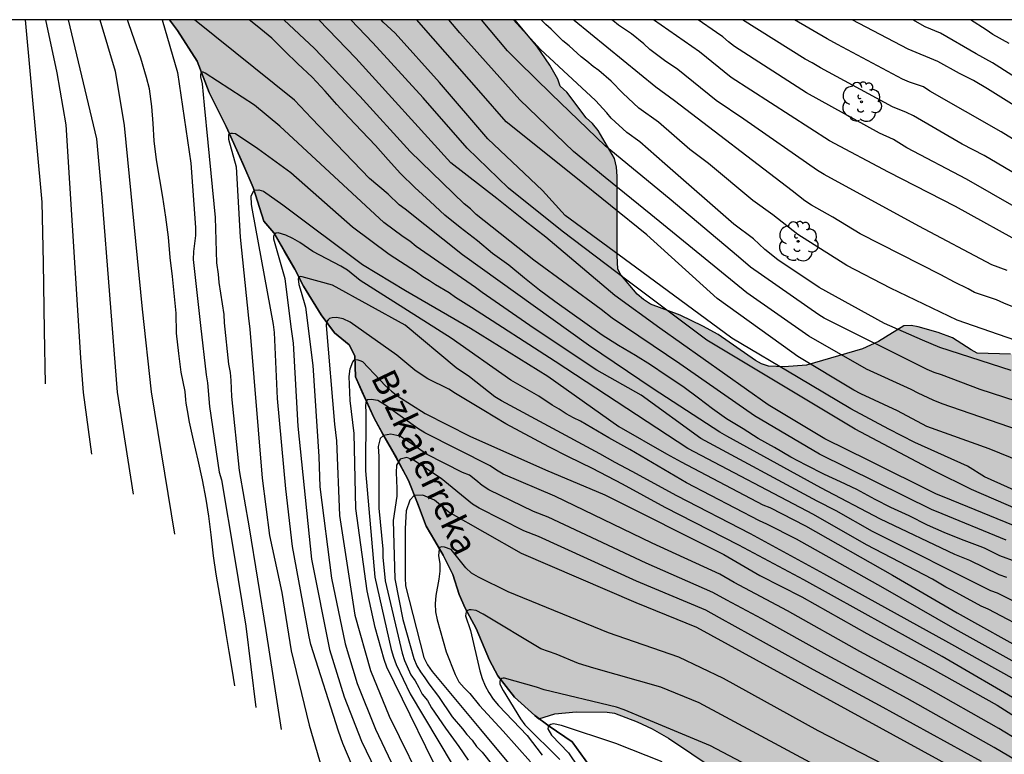
# Model space of a CAD drawing. Units: metres. Extents: x 576444 to 576794, y 4788291 to 4788541.
# Drawn here: x 576619 to 576678, y 4788497 to 4788541 of the extents above; entities that cross this region are included whole.
import ezdxf

# ---------------------------------------------------------------- set-up
doc = ezdxf.new("R2010")
doc.units = ezdxf.units.M
for name, color, linetype in [('010103', 9, 'LIMITE_MUNICIPAL'), ('010106', 9, 'Continuous'), ('020104', 34, 'Continuous'), ('050103', 4, 'Continuous'), ('050304', 5, 'Continuous'), ('100109', 63, 'Continuous'), ('100202', 3, 'Continuous'), ('990504', 63, 'Continuous')]:
    doc.layers.add(name, color=color, linetype=linetype)
doc.layers.add('020105', color=24, linetype='Continuous', lineweight=30)
doc.styles.add('ARIALI', font='ARIALI.TTF', dxfattribs={"height": 1})
doc.linetypes.add('LIMITE_MUNICIPAL', pattern='A,0.75,-0.32,0.75,-0.25,[205,DONOSTI.shx,S=0.375,R=0,X=0,Y=0],-1,0', length=3.07)

# ---------------------------------------------------------------- blocks, each defined once
blk = doc.blocks.new('ARBOL')
blk.add_circle((0, 0), 0.0587)
for centre, radius, start, end in [((0.097, 0.97), 0.21, 23.15651, 160.46651), ((-0.564, 0.381), 0.532, 92.28, 254.58), ((-0.28, 0.855), 0.3, 359.28777, 173.60777), ((0.438, 0.881), 0.24, 301.57804, 139.32804), ((0.656, 0.288), 0.443, 319.85562, 114.76562), ((-0.091, 0.321), 0.12, 119.14, 310.56), ((0.819, -0.249), 0.383, 235.52754, 62.02753), ((-0.556, -0.339), 0.555, 142.64, 266.54), ((-0.039, -0.384), 0.21, 189.64, 323.88), ((-0.301, -0.676), 0.45, 213.78, 295.32), ((0.299, -0.624), 0.532, 224.67, 0.24)]:
    blk.add_arc(centre, radius, start, end)

msp = doc.modelspace()

# ---------------------------------------------------------------- hatches: boundary and pattern name
at = {"layer": '990504'}
msp.add_hatch(color=256, dxfattribs=at).paths.add_polyline_path([(576705.317, 4788402.603), (576703.856, 4788405.14), (576703.28, 4788406.068), (576701.024, 4788408.844), (576699.536, 4788410.14), (576698.408, 4788411.044), (576697.868, 4788411.422), (576697.778, 4788411.937), (576697.352, 4788413.083), (576696.868, 4788413.897), (576696.129, 4788414.873), (576695.583, 4788415.949), (576695.155, 4788417.161), (576694.545, 4788419.273), (576693.911, 4788421.045), (576693.571, 4788423.111), (576693.231, 4788424.341), (576692.685, 4788425.251), (576692.443, 4788425.839), (576692.079, 4788426.177), (576691.639, 4788426.891), (576691.269, 4788428.067), (576690.865, 4788428.979), (576690.407, 4788429.449), (576689.811, 4788430.527), (576689.489, 4788431.84), (576689.349, 4788432.89), (576688.927, 4788434.096), (576688.761, 4788434.688), (576688.363, 4788435.194), (576687.713, 4788435.886), (576687.059, 4788437.75), (576686.831, 4788438.686), (576686.241, 4788440.576), (576685.819, 4788441.59), (576685.529, 4788443.566), (576685.191, 4788445.414), (576684.526, 4788446.836), (576683.472, 4788448.712), (576683.144, 4788449.908), (576682.71, 4788451.09), (576682.192, 4788452.146), (576681.19, 4788454.694), (576680.46, 4788455.84), (576680.264, 4788456.806), (576680.19, 4788457.65), (576678.644, 4788460.25), (576678.416, 4788461.476), (576677.174, 4788464.022), (576676.148, 4788466.752), (576675.76, 4788468.094), (576674.692, 4788471.23), (576673.595, 4788473.519), (576673.082, 4788475.539), (576672.763, 4788476.587), (576672.307, 4788477.867), (576671.803, 4788479.043), (576670.659, 4788481.338), (576669.659, 4788483.802), (576668.683, 4788485.65), (576667.067, 4788488.866), (576666.339, 4788490.178), (576665.595, 4788491.322), (576664.811, 4788492.322), (576663.931, 4788493.234), (576662.987, 4788494.122), (576662.123, 4788494.898), (576660.795, 4788495.93), (576658.027, 4788497.802), (576657.067, 4788498.354), (576656.163, 4788498.77), (576654.812, 4788499.282), (576654.38, 4788499.354), (576652.54, 4788499.362), (576651.268, 4788499.242), (576650.325, 4788498.959), (576650.076, 4788499.141), (576648.864, 4788500.233), (576647.87, 4788501.509), (576647.39, 4788502.437), (576646.58, 4788504.319), (576645.934, 4788505.521), (576645.578, 4788506.339), (576645.196, 4788507.527), (576644.634, 4788508.679), (576643.616, 4788510.397), (576642.562, 4788513.117), (576640.532, 4788516.823), (576639.414, 4788519.275), (576639.374, 4788520.535), (576639.04, 4788521.193), (576638.168, 4788521.907), (576637.371, 4788522.971), (576636.329, 4788524.681), (576635.799, 4788525.685), (576634.559, 4788527.851), (576633.957, 4788528.531), (576633.319, 4788530.533), (576631.715, 4788534.155), (576630.705, 4788536.177), (576629.993, 4788538.041), (576628.827, 4788539.863), (576628.357, 4788540.509), (576648.887, 4788540.508), (576650.199, 4788538.936), (576650.967, 4788537.808), (576651.439, 4788536.968), (576651.591, 4788536.56), (576651.975, 4788536.2), (576653.127, 4788534.672), (576653.511, 4788534.336), (576653.855, 4788533.92), (576654.815, 4788532.256), (576654.927, 4788531.744), (576654.975, 4788531.208), (576654.967, 4788526.497), (576655.023, 4788525.681), (576655.191, 4788525.337), (576656.167, 4788524.201), (576656.551, 4788523.873), (576656.967, 4788523.601), (576658.719, 4788522.953), (576660.071, 4788522.297), (576660.975, 4788521.793), (576663.199, 4788520.257), (576663.567, 4788520.057), (576663.983, 4788519.921), (576664.911, 4788519.873), (576666.239, 4788519.984), (576669.575, 4788520.944), (576670.527, 4788521.384), (576672.035, 4788522.304), (576672.454, 4788522.327), (576672.871, 4788522.255), (576674.073, 4788521.908), (576674.923, 4788521.607), (576676.029, 4788520.886), (576676.395, 4788520.697), (576678.379, 4788520.633), (576679.619, 4788520.361), (576680.907, 4788519.873), (576682.083, 4788519.289), (576682.419, 4788519.089), (576683.027, 4788518.593), (576683.267, 4788518.297), (576683.883, 4788517.081), (576683.979, 4788516.657), (576683.987, 4788516.209), (576683.971, 4788515.777), (576683.883, 4788515.337), (576682.827, 4788512.385), (576682.803, 4788512.057), (576683.027, 4788511.721), (576684.307, 4788510.857), (576685.459, 4788510.137), (576687.067, 4788509.289), (576688.187, 4788508.593), (576689.235, 4788507.745), (576689.451, 4788507.417), (576689.643, 4788506.889), (576689.643, 4788506.345), (576689.587, 4788505.977), (576689.483, 4788505.625), (576689.323, 4788505.297), (576689.115, 4788504.985), (576688.227, 4788504.041), (576686.683, 4788502.762), (576686.035, 4788502.058), (576685.795, 4788501.69), (576685.619, 4788501.33), (576685.523, 4788500.97), (576685.507, 4788500.61), (576685.643, 4788499.41), (576685.915, 4788498.978), (576687.195, 4788497.306), (576687.723, 4788496.554), (576688.498, 4788495.042), (576688.818, 4788494.154), (576689.194, 4788493.282), (576689.65, 4788492.498), (576690.29, 4788491.714), (576690.722, 4788491.378), (576691.194, 4788491.122), (576691.69, 4788490.978), (576692.178, 4788490.97), (576693.106, 4788491.114), (576693.482, 4788491.378), (576693.698, 4788491.762), (576693.794, 4788492.234), (576693.834, 4788492.802), (576693.81, 4788494.21), (576693.674, 4788496.042), (576693.682, 4788496.906), (576693.786, 4788497.186), (576694.034, 4788497.346), (576694.826, 4788497.673), (576696.29, 4788498.489), (576699.01, 4788498.505), (576700.546, 4788498.473), (576701.434, 4788498.329), (576701.826, 4788498.129), (576702.466, 4788497.585), (576702.666, 4788497.265), (576702.826, 4788496.889), (576702.938, 4788496.481), (576702.994, 4788496.073), (576702.986, 4788495.633), (576702.906, 4788495.161), (576702.754, 4788494.657), (576702.186, 4788493.201), (576701.73, 4788492.401), (576701.21, 4788491.73), (576700.338, 4788490.786), (576699.258, 4788489.866), (576698.514, 4788489.162), (576697.85, 4788488.466), (576697.074, 4788487.442), (576696.906, 4788487.074), (576696.786, 4788486.674), (576696.73, 4788486.234), (576696.722, 4788485.754), (576696.754, 4788484.434), (576696.834, 4788484.026), (576697.178, 4788482.77), (576697.498, 4788481.954), (576697.706, 4788481.57), (576698.21, 4788480.882), (576699.098, 4788479.954), (576701.802, 4788477.442), (576702.29, 4788477.106), (576703.034, 4788476.77), (576703.602, 4788476.682), (576704.602, 4788476.738), (576705.162, 4788476.93), (576705.922, 4788477.466), (576706.146, 4788477.714), (576706.33, 4788477.994), (576706.882, 4788479.282), (576706.986, 4788479.818), (576706.97, 4788481.442), (576706.346, 4788484.49), (576706.338, 4788485.458), (576706.434, 4788486.346), (576706.65, 4788487.314), (576707.01, 4788488.321), (576707.498, 4788489.217), (576708.666, 4788490.857), (576709.81, 4788492.185), (576710.034, 4788492.561), (576710.522, 4788493.793), (576711.41, 4788496.425), (576711.61, 4788496.785), (576711.858, 4788497.105), (576712.154, 4788497.393), (576712.49, 4788497.657), (576712.858, 4788497.881), (576713.242, 4788498.065), (576713.674, 4788498.185), (576714.162, 4788498.217), (576715.346, 4788498.177), (576716.69, 4788498.025), (576717.298, 4788497.913), (576718.394, 4788497.649), (576720.594, 4788497.041), (576721.666, 4788496.721), (576723.753, 4788495.961), (576726.297, 4788495.121), (576726.753, 4788494.905), (576728.681, 4788493.841), (576729.569, 4788493.081), (576730.081, 4788492.361), (576730.297, 4788491.889), (576730.409, 4788491.393), (576730.417, 4788489.849), (576730.385, 4788489.433), (576730.289, 4788489.025), (576730.113, 4788488.633), (576729.585, 4788487.889), (576728.921, 4788487.233), (576727.921, 4788486.513), (576727.609, 4788486.233), (576727.025, 4788485.553), (576726.545, 4788484.833), (576726.377, 4788484.433), (576726.185, 4788483.609), (576726.137, 4788482.329), (576726.145, 4788479.673), (576726.289, 4788478.729), (576726.449, 4788478.233), (576726.817, 4788477.353), (576727.033, 4788477.001), (576727.313, 4788476.673), (576727.665, 4788476.393), (576728.089, 4788476.153), (576728.593, 4788475.993), (576729.153, 4788475.937), (576729.705, 4788475.945), (576731.137, 4788476.169), (576732.441, 4788476.521), (576733.281, 4788476.489), (576733.673, 4788476.417), (576734.041, 4788476.265), (576734.377, 4788476.049), (576734.681, 4788475.761), (576734.953, 4788475.433), (576735.729, 4788474.097), (576736.329, 4788473.241), (576736.585, 4788472.937), (576737.489, 4788472.081), (576737.865, 4788471.841), (576738.289, 4788471.633), (576739.209, 4788471.265), (576741.736, 4788470.473), (576742.752, 4788470.089), (576743.688, 4788469.665), (576744.592, 4788469.113), (576745.728, 4788468.185), (576746.56, 4788467.201), (576747.344, 4788466.169), (576748.2, 4788465.201), (576749.256, 4788464.233), (576750.072, 4788463.545), (576750.84, 4788462.801), (576751.176, 4788462.417), (576751.76, 4788461.585), (576751.984, 4788461.121), (576752.352, 4788460.177), (576752.712, 4788458.921), (576753.216, 4788457.777), (576753.488, 4788456.977), (576753.8, 4788455.681), (576754, 4788454.553), (576754.024, 4788453.113), (576754.064, 4788452.737), (576754.168, 4788452.338), (576754.832, 4788450.394), (576755.488, 4788448.106), (576755.704, 4788447.634), (576756.248, 4788446.65), (576756.807, 4788445.738), (576757.375, 4788444.89), (576758.023, 4788444.098), (576758.783, 4788443.362), (576759.551, 4788442.73), (576760.287, 4788442.314), (576760.823, 4788442.106), (576761.399, 4788442.026), (576762.311, 4788442.074), (576763.327, 4788442.354), (576764.399, 4788442.786), (576764.855, 4788443.058), (576765.727, 4788443.73), (576767.447, 4788445.257), (576768.063, 4788445.945), (576768.759, 4788446.985), (576769.231, 4788447.809), (576770.271, 4788450.377), (576772.367, 4788455.225), (576772.647, 4788456.009), (576772.799, 4788456.785), (576772.775, 4788458.033), (576772.711, 4788458.465), (576772.591, 4788458.873), (576772.423, 4788459.257), (576771.351, 4788460.953), (576770.991, 4788461.689), (576770.735, 4788462.441), (576770.583, 4788463.193), (576770.535, 4788463.921), (576770.535, 4788465.289), (576770.504, 4788465.913), (576770.432, 4788466.193), (576770.112, 4788466.729), (576768.984, 4788468.057), (576768.784, 4788468.473), (576768.64, 4788468.897), (576768.568, 4788469.345), (576768.568, 4788469.809), (576768.616, 4788470.281), (576768.872, 4788471.209), (576770.2, 4788474.209), (576772.4, 4788478.28), (576773.096, 4788479.496), (576773.536, 4788480.208), (576774.096, 4788480.904), (576774.784, 4788481.632), (576775.664, 4788482.288), (576776.12, 4788482.552), (576777.032, 4788482.976), (576777.952, 4788483.32), (576778.48, 4788483.488), (576779.016, 4788483.6), (576779.568, 4788483.656), (576780.208, 4788483.664), (576782.456, 4788483.64), (576783.36, 4788483.56), (576784.527, 4788483.256), (576785.263, 4788482.848), (576786.255, 4788482.064), (576786.551, 4788481.752), (576790.637, 4788478.662), (576792.805, 4788475.374), (576793.405, 4788474.534), (576794.189, 4788473.766), (576794.186, 4788339.792), (576792.562, 4788340.932), (576789.014, 4788343.208), (576785.783, 4788346.16), (576781.095, 4788350.348), (576780.279, 4788351.936), (576776.227, 4788356.692), (576763.88, 4788368.247), (576761.76, 4788369.081), (576760.118, 4788370.047), (576755.286, 4788372.599), (576750.316, 4788374.959), (576749.262, 4788375.633), (576742.934, 4788379.091), (576739.821, 4788380.859), (576737.319, 4788382.515), (576734.295, 4788384.149), (576730.911, 4788386.707), (576728.009, 4788387.921), (576725.883, 4788389.763), (576723.569, 4788391.023), (576721.227, 4788392.961), (576718.455, 4788395.021), (576716.4, 4788396.685), (576715.52, 4788397.235), (576714.556, 4788397.771), (576713.44, 4788398.479), (576712.32, 4788399.269), (576710.728, 4788400.063), (576708.932, 4788400.887), (576707.034, 4788401.889)])

# ---------------------------------------------------------------- linework, layer by layer
at = {"layer": '010103', "flags": 128}
msp.add_lwpolyline([(576794.186, 4788339.792), (576792.562, 4788340.932), (576789.014, 4788343.208), (576785.783, 4788346.16), (576781.095, 4788350.348), (576780.279, 4788351.936), (576776.227, 4788356.692), (576763.88, 4788368.247), (576761.76, 4788369.081), (576760.118, 4788370.047), (576757.056, 4788371.677), (576755.286, 4788372.599), (576753.696, 4788373.357), (576750.316, 4788374.959), (576749.262, 4788375.633), (576746.17, 4788377.345), (576742.934, 4788379.091), (576739.821, 4788380.859), (576737.319, 4788382.515), (576734.295, 4788384.149), (576730.911, 4788386.707), (576728.009, 4788387.921), (576725.883, 4788389.763), (576723.569, 4788391.023), (576721.227, 4788392.961), (576718.455, 4788395.021), (576716.4, 4788396.685), (576715.52, 4788397.235), (576714.556, 4788397.771), (576713.44, 4788398.479), (576712.32, 4788399.269), (576710.728, 4788400.063), (576708.932, 4788400.887), (576707.034, 4788401.889), (576704.562, 4788402.917), (576702.278, 4788404.249), (576701.18, 4788405.411), (576700.2, 4788406.583), (576699.23, 4788407.709), (576698.64, 4788408.867), (576698.36, 4788409.691), (576698.014, 4788410.581), (576697.778, 4788411.937), (576697.352, 4788413.083), (576696.868, 4788413.897), (576696.129, 4788414.873), (576695.583, 4788415.949), (576695.155, 4788417.161), (576694.545, 4788419.273), (576693.911, 4788421.045), (576693.571, 4788423.111), (576693.489, 4788423.451), (576693.231, 4788424.341), (576692.685, 4788425.251), (576692.443, 4788425.839), (576692.079, 4788426.177), (576691.639, 4788426.891), (576691.269, 4788428.067), (576690.865, 4788428.979), (576690.407, 4788429.449), (576689.811, 4788430.527), (576689.489, 4788431.84), (576689.349, 4788432.89), (576688.927, 4788434.096), (576688.761, 4788434.688), (576688.363, 4788435.194), (576687.713, 4788435.886), (576687.059, 4788437.75), (576686.831, 4788438.686), (576686.241, 4788440.576), (576685.819, 4788441.59), (576685.529, 4788443.566), (576685.191, 4788445.414), (576684.526, 4788446.836), (576683.472, 4788448.712), (576683.144, 4788449.908), (576682.71, 4788451.09), (576682.192, 4788452.146), (576681.684, 4788453.504), (576681.19, 4788454.694), (576680.46, 4788455.84), (576680.264, 4788456.806), (576680.19, 4788457.65), (576679.696, 4788458.506), (576678.644, 4788460.25), (576678.416, 4788461.476), (576677.174, 4788464.022), (576676.578, 4788465.566), (576676.148, 4788466.752), (576675.76, 4788468.094), (576674.692, 4788471.23), (576673.728, 4788473.242), (576673.128, 4788474.486), (576672.501, 4788475.67), (576671.789, 4788476.942), (576671.009, 4788478.208), (576670.495, 4788479.274), (576669.441, 4788480.762), (576668.919, 4788481.656), (576668.143, 4788482.539), (576667.003, 4788483.487), (576665.535, 4788484.547), (576663.693, 4788486.023), (576661.721, 4788487.997), (576660.741, 4788489.319), (576659.237, 4788490.705), (576657.445, 4788492.287), (576655.671, 4788493.989), (576653.335, 4788496.153), (576652.302, 4788497.591), (576650.938, 4788498.509), (576650.076, 4788499.141), (576648.864, 4788500.233), (576647.87, 4788501.509), (576647.39, 4788502.437), (576646.58, 4788504.319), (576645.934, 4788505.521), (576645.578, 4788506.339), (576645.196, 4788507.527), (576644.634, 4788508.679), (576644.134, 4788509.533), (576643.616, 4788510.397), (576643.092, 4788511.767), (576642.562, 4788513.117), (576641.848, 4788514.469), (576641.038, 4788515.873), (576640.532, 4788516.823), (576639.816, 4788518.377), (576639.414, 4788519.275), (576639.374, 4788520.535), (576639.04, 4788521.193), (576638.168, 4788521.907), (576637.371, 4788522.971), (576636.329, 4788524.681), (576635.799, 4788525.685), (576635.191, 4788526.735), (576634.559, 4788527.851), (576633.957, 4788528.531), (576633.319, 4788530.533), (576632.707, 4788531.963), (576631.715, 4788534.155), (576630.705, 4788536.177), (576629.993, 4788538.041), (576628.827, 4788539.863), (576628.357, 4788540.509)], dxfattribs=at)
at = {"layer": '010106', "flags": 128}
msp.add_lwpolyline([(576444.195, 4788290.52), (576794.185, 4788290.512), (576794.19, 4788540.505), (576444.2, 4788540.513)], close=True, dxfattribs=at)
at = {"layer": '020104', "flags": 128}
for points, elevation in [([(576619.776, 4788540.509), (576620.76, 4788529.664), (576620.837, 4788526.053), (576620.899, 4788522.03), (576620.961, 4788518.861)], 244), ([(576620.979, 4788540.509), (576621.642, 4788537.363), (576622.192, 4788534.268), (576622.411, 4788530.792), (576623.066, 4788520.416), (576623.216, 4788518.35), (576623.717, 4788514.688)], 243), ([(576622.329, 4788540.509), (576624.001, 4788533.43), (576624.332, 4788529.943), (576625.24, 4788518.367), (576626.185, 4788512.308)], 242), ([(576624.21, 4788540.509), (576625.118, 4788537.446), (576625.654, 4788534.231), (576626.72, 4788523.311), (576627.263, 4788518.383), (576628.652, 4788509.927)], 241), ([(576627.909, 4788540.509), (576628.832, 4788537.376), (576629.622, 4788531.979), (576629.901, 4788528.151), (576629.898, 4788527.683), (576629.775, 4788526.737), (576629.765, 4788526.266), (576630.189, 4788522.34), (576630.523, 4788519.407), (576630.611, 4788518.928), (576630.737, 4788517.517), (576631.305, 4788513.616), (576631.447, 4788513.158), (576632.226, 4788508.552), (576632.886, 4788504.456), (576633.48, 4788499.633)], 239), ([(576678.152, 4788507.352), (576677.698, 4788507.517), (576675.942, 4788508.36), (576675.056, 4788508.713), (576670.641, 4788510.821), (576667.086, 4788512.682), (576661.49, 4788515.756), (576661.077, 4788515.99), (576657.112, 4788518.562), (576653.272, 4788521.171), (576645.778, 4788526.531), (576642.357, 4788529.256), (576642.019, 4788529.497), (576641.356, 4788530.135), (576640.241, 4788531.075), (576636.804, 4788534.651), (576635.777, 4788535.72), (576629.828, 4788540.509)], 239), ([(576678.105, 4788509.57), (576673.971, 4788511.268), (576673.701, 4788511.383), (576667.013, 4788514.687), (576663.141, 4788516.964), (576658.7, 4788520.061), (576654.681, 4788522.776), (576654.025, 4788523.281), (576650.02, 4788526.225), (576646.598, 4788528.935), (576646.248, 4788529.261), (576645.87, 4788529.57), (576642.668, 4788532.68), (576639.675, 4788535.957), (576636.979, 4788538.799), (576635.145, 4788540.509)], 241), ([(576678.977, 4788510.267), (576674.42, 4788512.121), (576673.968, 4788512.301), (576669.952, 4788514.298), (576667.323, 4788515.596), (576663.955, 4788517.622), (576657.511, 4788522.166), (576654.832, 4788524.12), (576650.742, 4788527.575), (576649.497, 4788528.534), (576647.82, 4788529.876), (576645.076, 4788532.012), (576639.426, 4788538.235), (576637.234, 4788540.509)], 242), ([(576680.164, 4788510.799), (576676.059, 4788512.586), (576673.81, 4788513.699), (576669.137, 4788516.171), (576660.306, 4788521.463), (576655.639, 4788524.959), (576651.697, 4788527.947), (576648.506, 4788530.494), (576646.05, 4788532.869), (576643.439, 4788535.871), (576640.447, 4788539.142), (576639.132, 4788540.508)], 243), ([(576686.761, 4788508.871), (576676.821, 4788513.346), (576675.812, 4788513.966), (576672.675, 4788515.368), (576671.14, 4788516.17), (576668.871, 4788517.372), (576665.734, 4788519.242), (576661.79, 4788521.585), (576656.06, 4788525.802), (576651.892, 4788528.869), (576650.525, 4788530.349), (576647.28, 4788533.43), (576644.414, 4788536.773), (576641.771, 4788539.704), (576641.055, 4788540.372), (576640.932, 4788540.508)], 244), ([(576679.415, 4788515.918), (576674.31, 4788517.668), (576673.764, 4788517.899), (576672.869, 4788518.303), (576672.464, 4788518.527), (576669.797, 4788519.741), (576666.374, 4788521.709), (576662.689, 4788524.282), (576656.985, 4788528.939), (576654.258, 4788531.133), (576652.385, 4788532.677), (576649.182, 4788535.748), (576645.61, 4788539.736), (576644.964, 4788540.508)], 246), ([(576683.115, 4788516.403), (576676.568, 4788518.53), (576674.265, 4788519.397), (576673.83, 4788519.543), (576673.417, 4788519.709), (576667.28, 4788522.77), (576666.967, 4788522.963), (576662.903, 4788525.799), (576662.201, 4788526.41), (576658.066, 4788529.883), (576654.263, 4788533.005), (576651.07, 4788536.079), (576649.115, 4788538.017), (576648.458, 4788538.654), (576646.903, 4788540.508)], 247), ([(576678.411, 4788519.665), (576674.176, 4788521.025), (576673.141, 4788521.467), (576670.87, 4788522.462), (576666.986, 4788524.583), (576664.541, 4788526.236), (576663.758, 4788526.853), (576663.075, 4788527.48), (576661.907, 4788528.362), (576657.806, 4788531.939), (576656.322, 4788533.252), (576655.548, 4788533.816), (576654.614, 4788534.665), (576654.366, 4788534.984), (576653.696, 4788535.707), (576650.424, 4788538.747), (576648.814, 4788540.508)], 248), ([(576680.626, 4788520.763), (576675.203, 4788522.66), (576671.232, 4788524.545), (576668.633, 4788525.909), (576665.719, 4788527.737), (576664.236, 4788528.91), (576663.041, 4788529.766), (576660.415, 4788531.965), (576659.289, 4788532.805), (576657.433, 4788534.42), (576656.26, 4788535.258), (576655.307, 4788536.139), (576654.627, 4788536.849), (576653.876, 4788537.488), (576653.546, 4788537.726), (576653.171, 4788538.048), (576652.835, 4788538.305), (576652.125, 4788538.953), (576651.741, 4788539.259), (576651.059, 4788539.959), (576650.728, 4788540.228), (576650.454, 4788540.508)], 249), ([(576678.172, 4788525.602), (576677.268, 4788525.946), (576672.914, 4788528.23), (576667.278, 4788531.302), (576666.883, 4788531.548), (576662.514, 4788534.605), (576660.873, 4788535.717), (576658.58, 4788537.56), (576657.785, 4788538.084), (576656.921, 4788538.74), (576656.565, 4788539.075), (576655.825, 4788539.663), (576655.059, 4788540.182), (576654.71, 4788540.456), (576654.639, 4788540.508)], 251), ([(576679.395, 4788527.035), (576675.091, 4788529.412), (576671.114, 4788531.448), (576667.598, 4788533.305), (576661.765, 4788537.079), (576659.879, 4788538.603), (576657.128, 4788540.508)], 252), ([(576680.073, 4788528.563), (576675.745, 4788531.03), (576672.213, 4788532.899), (576671.409, 4788533.381), (576670.574, 4788533.769), (576666.232, 4788536.163), (576665.673, 4788536.516), (576661.957, 4788538.926), (576661.605, 4788539.19), (576661.253, 4788539.485), (576660.879, 4788539.759), (576659.801, 4788540.508)], 253), ([(576681.535, 4788529.645), (576676.811, 4788532.443), (576675.503, 4788533.117), (576672.593, 4788534.793), (576672.192, 4788535.003), (576671.353, 4788535.33), (576667.067, 4788537.658), (576666.571, 4788537.945), (576666.151, 4788538.167), (576662.427, 4788540.508)], 254), ([(576685.448, 4788531.135), (576677.004, 4788536.395), (576676.171, 4788536.903), (576675.33, 4788537.321), (576674.044, 4788538.018), (576672.273, 4788538.76), (576668.96, 4788540.508)], 256), ([(576681.903, 4788535.018), (576677.302, 4788537.957), (576676.326, 4788538.475), (576674.209, 4788539.708), (576673.299, 4788540.089), (576672.565, 4788540.508)], 257), ([(576678.285, 4788539.092), (576677.322, 4788539.63), (576676.922, 4788539.915), (576675.981, 4788540.508)], 258), ([(576681.228, 4788504.59), (576677.598, 4788506.412), (576677.195, 4788506.559), (576670.16, 4788510.095), (576668.003, 4788511.321), (576666.867, 4788511.89), (576659.948, 4788515.62), (576656.41, 4788518.196), (576653.775, 4788519.669), (576650.037, 4788522.161), (576646.948, 4788524.303), (576646.541, 4788524.592), (576643.022, 4788527.037), (576642.645, 4788527.355), (576642.239, 4788527.614), (576641.104, 4788528.463), (576634.913, 4788534.192), (576633.411, 4788535.437), (576630.477, 4788537.344), (576630.36, 4788537.389), (576630.272, 4788537.401), (576630.218, 4788537.355), (576630.192, 4788537.242), (576630.198, 4788537.108), (576630.297, 4788536.701), (576630.406, 4788535.427), (576630.628, 4788533.205), (576631.072, 4788528.761), (576631.14, 4788526.063), (576631.245, 4788525.381), (576631.291, 4788524.884), (576631.587, 4788522.993), (576631.603, 4788522.501), (576631.865, 4788520.027), (576631.949, 4788519.546), (576632.006, 4788519.072), (576632.036, 4788518.116), (576632.488, 4788513.722), (576633.095, 4788510.303), (576634.074, 4788504.192), (576634.999, 4788498.312)], 238), ([(576679.752, 4788504.051), (576677.043, 4788505.472), (576676.629, 4788505.653), (576674.927, 4788506.589), (576674.515, 4788506.78), (576673.727, 4788507.252), (576669.805, 4788509.291), (576666.648, 4788511.098), (576659.176, 4788515.014), (576651.286, 4788520.189), (576646.314, 4788523.407), (576646.158, 4788523.494), (576645.362, 4788524), (576644.983, 4788524.282), (576644.165, 4788524.744), (576643.816, 4788524.99), (576643.425, 4788525.231), (576643.04, 4788525.513), (576641.424, 4788526.554), (576639.242, 4788528.173), (576635.561, 4788531.412), (576633.612, 4788532.83), (576632.269, 4788533.733), (576632.096, 4788533.757), (576631.989, 4788533.743), (576631.902, 4788533.705), (576631.868, 4788533.66), (576631.854, 4788533.536), (576631.861, 4788533.415), (576632.318, 4788531.766), (576632.546, 4788527.575), (576633.043, 4788522.776), (576633.125, 4788522.124), (576633.87, 4788513.256), (576634.304, 4788509.852), (576635.029, 4788506.466), (576635.593, 4788503.002), (576636.65, 4788498.576), (576637.508, 4788495.67)], 237), ([(576640.33, 4788493.551), (576638.66, 4788497.479), (576638.404, 4788498.209), (576636.766, 4788503.361), (576636.667, 4788503.832), (576635.666, 4788509.198), (576635.278, 4788512.617), (576634.77, 4788517.992), (576634.591, 4788521.91), (576634.536, 4788522.399), (576633.282, 4788529.194), (576633.224, 4788529.53), (576633.217, 4788530.015), (576633.306, 4788530.249), (576633.362, 4788530.326), (576633.429, 4788530.369), (576633.67, 4788530.397), (576633.934, 4788530.323), (576635.095, 4788529.501), (576639.825, 4788525.951), (576642.395, 4788524.417), (576646.259, 4788522.18), (576650.851, 4788519.321), (576655.067, 4788516.334), (576657.917, 4788514.7), (576658.782, 4788514.225), (576663.633, 4788511.669), (576664.053, 4788511.517), (576666.17, 4788510.428), (576671.36, 4788507.494), (576675.205, 4788505.253), (576679.535, 4788502.84)], 236), ([(576678.639, 4788501.26), (576674.693, 4788503.467), (576667.277, 4788507.574), (576662.906, 4788509.943), (576658.528, 4788512.208), (576655.861, 4788513.648), (576654.854, 4788514.197), (576653.943, 4788514.71), (576648.101, 4788517.848), (576647.696, 4788518.101), (576646.196, 4788519.284), (576645.401, 4788519.825), (576642.365, 4788522.358), (576638.05, 4788524.733), (576636.237, 4788525.224), (576636.154, 4788525.239), (576636.104, 4788525.23), (576636.062, 4788525.218), (576636.021, 4788525.177), (576635.997, 4788525.1), (576636.047, 4788524.771), (576636.176, 4788524.32), (576636.434, 4788523.424), (576636.881, 4788519.964), (576637.232, 4788514.54), (576637.292, 4788512.751), (576637.976, 4788507.307), (576638.798, 4788503.402), (576639.516, 4788501.045), (576640.601, 4788498.332), (576642.462, 4788494.405)], 234), ([(576679.199, 4788499.801), (576674.31, 4788502.656), (576666.085, 4788507.204), (576662.213, 4788509.27), (576657.834, 4788511.513), (576655.283, 4788512.906), (576653.511, 4788513.831), (576652.077, 4788514.533), (576650.918, 4788515.113), (576648.355, 4788516.487), (576647.043, 4788517.28), (576645.356, 4788518.282), (576644.961, 4788518.558), (576643.716, 4788519.171), (576643.322, 4788519.411), (576642.944, 4788519.67), (576641.877, 4788520.574), (576639.09, 4788522.529), (576638.689, 4788522.722), (576638.274, 4788522.817), (576638.034, 4788522.785), (576637.871, 4788522.74), (576637.782, 4788522.67), (576637.69, 4788522.555), (576637.67, 4788522.326), (576638.165, 4788516.463), (576638.279, 4788515.481), (576638.454, 4788511.029), (576639.381, 4788505.118), (576640.297, 4788501.83), (576641.411, 4788499.105), (576643.782, 4788494.311)], 233), ([(576644.99, 4788494.461), (576641.284, 4788502.02), (576641.115, 4788502.468), (576640.578, 4788504.382), (576640.097, 4788506.568), (576639.434, 4788511.45), (576639.337, 4788515.913), (576639.099, 4788517.876), (576639.037, 4788519.297), (576639.087, 4788519.761), (576639.258, 4788520.175), (576639.333, 4788520.264), (576639.388, 4788520.306), (576639.554, 4788520.299), (576639.671, 4788520.257), (576639.827, 4788520.188), (576640.874, 4788519.089), (576641.199, 4788518.742), (576641.552, 4788518.424), (576641.93, 4788518.136), (576643.555, 4788517.103), (576646.22, 4788515.76), (576650.705, 4788513.762), (576654.248, 4788512.257), (576661.312, 4788508.713), (576663.459, 4788507.47), (576665.968, 4788506.203), (576669.818, 4788504.03), (576673.72, 4788501.92), (576677.571, 4788499.767), (576682.589, 4788496.57)], 232), ([(576682.355, 4788495.525), (576677.677, 4788498.385), (576673.324, 4788500.832), (576669.401, 4788502.951), (576665.102, 4788505.371), (576661.932, 4788507.054), (576661.075, 4788507.542), (576657.06, 4788509.395), (576651.264, 4788512.187), (576648.203, 4788513.502), (576647.799, 4788513.733), (576647.421, 4788513.988), (576643.529, 4788515.946), (576643.127, 4788516.204), (576641.157, 4788517.625), (576640.738, 4788517.867), (576640.343, 4788517.926), (576640.118, 4788517.908), (576640.038, 4788517.859), (576640.011, 4788517.58), (576640.025, 4788517.168), (576640.006, 4788513.695), (576640.558, 4788507.375), (576641.529, 4788503.077), (576641.671, 4788502.608), (576641.834, 4788502.172), (576642.673, 4788500.433), (576645.158, 4788496.251)], 231), ([(576676.651, 4788496.406), (576670.585, 4788499.734), (576666.652, 4788501.866), (576661.058, 4788504.954), (576660.253, 4788505.406), (576656.126, 4788507.13), (576650.295, 4788509.781), (576649.424, 4788510.136), (576646.775, 4788511.466), (576646.371, 4788511.707), (576644.51, 4788513.238), (576642.872, 4788514.327), (576642.461, 4788514.487), (576642.07, 4788514.387), (576641.845, 4788514.025), (576641.832, 4788513.585), (576641.88, 4788512.65), (576641.867, 4788512.178), (576641.657, 4788510.736), (576641.75, 4788507.271), (576642.22, 4788504.849), (576642.885, 4788502.539), (576643.068, 4788502.11), (576643.271, 4788501.749), (576643.546, 4788501.389), (576643.766, 4788501.033), (576644.346, 4788500.284), (576645.168, 4788499.061), (576645.773, 4788498.357), (576646.027, 4788498.014), (576646.35, 4788497.68), (576646.615, 4788497.312), (576646.95, 4788496.963), (576647.568, 4788496.204)], 229), ([(576674.968, 4788496.043), (576659.723, 4788504.389), (576656.11, 4788505.851), (576649.292, 4788508.771), (576644.967, 4788511.239), (576644.105, 4788511.95), (576643.416, 4788512.255), (576642.91, 4788512.23), (576642.638, 4788511.942), (576642.424, 4788511.311), (576642.362, 4788510.262), (576642.359, 4788507.337), (576642.395, 4788506.852), (576643.483, 4788502.588), (576643.692, 4788502.155), (576643.974, 4788501.758), (576646.855, 4788498.306), (576650.883, 4788493.451)], 228), ([(576673.397, 4788494.916), (576666.921, 4788498.228), (576661.29, 4788501.345), (576658.647, 4788502.622), (576654.469, 4788504.066), (576648.493, 4788506.501), (576646.728, 4788507.372), (576646.321, 4788507.619), (576645.983, 4788507.93), (576645.1, 4788509.01), (576644.697, 4788509.157), (576644.538, 4788509.179), (576644.409, 4788509.127), (576644.385, 4788509.062), (576644.357, 4788508.641), (576644.426, 4788508.193), (576644.434, 4788507.735), (576644.367, 4788507.254), (576644.184, 4788506.28), (576644.147, 4788505.796), (576644.177, 4788505.312), (576644.275, 4788504.833), (576644.799, 4788502.941), (576645.346, 4788501.58), (576645.562, 4788501.157), (576645.866, 4788500.791), (576646.214, 4788500.45), (576646.787, 4788499.734), (576648.195, 4788498.221), (576649.828, 4788496.396)], 227), ([(576666.72, 4788496.217), (576659.856, 4788499.897), (576657.566, 4788500.825), (576653.591, 4788501.96), (576652.678, 4788502.245), (576651.355, 4788502.793), (576650.437, 4788503.108), (576647.011, 4788505.168), (576646.592, 4788505.385), (576646.295, 4788505.427), (576646.176, 4788505.422), (576646.043, 4788505.364), (576645.992, 4788505.305), (576645.965, 4788505.065), (576646.253, 4788504.205), (576646.809, 4788501.795), (576646.956, 4788501.346), (576647.134, 4788500.917), (576647.349, 4788500.509), (576647.605, 4788500.119), (576647.916, 4788499.749), (576649.621, 4788497.953), (576650.508, 4788496.784)], 226), ([(576657.66, 4788496.387), (576654.896, 4788497.487), (576651.658, 4788498.55), (576651.19, 4788498.645), (576651.021, 4788498.622), (576650.929, 4788498.558), (576650.869, 4788498.482), (576650.849, 4788498.348), (576651.078, 4788497.987), (576652.078, 4788496.935), (576655.411, 4788492.002)], 224)]:
    msp.add_lwpolyline(points, dxfattribs=dict(at, elevation=elevation))
at = {"layer": '020105', "flags": 128}
for points, elevation in [([(576632.244, 4788500.907), (576632.076, 4788501.901), (576631.896, 4788502.943), (576631.728, 4788504.021), (576631.548, 4788505.157), (576631.344, 4788506.297), (576631.12, 4788507.547), (576630.964, 4788508.641), (576630.824, 4788509.889), (576630.692, 4788510.992), (576630.536, 4788512), (576630.317, 4788513.166), (576630.053, 4788514.33), (576629.785, 4788515.52), (576629.549, 4788516.586), (576629.42, 4788517.281), (576629.339, 4788517.716), (576629.331, 4788517.918), (576629.287, 4788518.4), (576629.039, 4788519.554), (576628.913, 4788520.66), (576628.771, 4788521.884), (576628.751, 4788523.062), (576628.639, 4788524.06), (576628.529, 4788525.252), (576628.397, 4788526.366), (576628.297, 4788527.578), (576628.135, 4788528.766), (576627.945, 4788529.972), (576627.769, 4788531.022), (576627.585, 4788532.186), (576627.441, 4788533.318), (576627.377, 4788534.34), (576627.307, 4788535.36), (576627.155, 4788536.394), (576626.977, 4788537.074), (576626.647, 4788538.222), (576626.285, 4788539.238), (576625.909, 4788540.324), (576625.85, 4788540.509)], 240), ([(576678.707, 4788508.292), (576677.739, 4788508.644), (576676.819, 4788509.09), (576676.573, 4788509.198), (576675.455, 4788509.61), (576674.417, 4788510.028), (576673.435, 4788510.466), (576672.333, 4788511.01), (576671.243, 4788511.504), (576670.311, 4788511.998), (576669.233, 4788512.582), (576668.267, 4788513.03), (576667.305, 4788513.474), (576666.218, 4788514.028), (576665.298, 4788514.506), (576664.324, 4788515.074), (576663.362, 4788515.624), (576662.472, 4788516.198), (576661.48, 4788516.788), (576660.65, 4788517.374), (576659.818, 4788518.012), (576658.888, 4788518.702), (576657.894, 4788519.352), (576656.956, 4788520), (576656.074, 4788520.558), (576655.062, 4788521.138), (576654.082, 4788521.76), (576651.268, 4788523.768), (576650.358, 4788524.428), (576649.466, 4788525.156), (576648.528, 4788525.92), (576647.552, 4788526.614), (576646.668, 4788527.36), (576645.644, 4788528.156), (576644.734, 4788528.896), (576643.848, 4788529.7), (576642.937, 4788530.53), (576642.091, 4788531.368), (576641.355, 4788532.178), (576640.601, 4788533.032), (576639.783, 4788533.894), (576639.007, 4788534.694), (576638.305, 4788535.472), (576637.615, 4788536.262), (576636.827, 4788537.098), (576635.981, 4788537.882), (576635.219, 4788538.638), (576634.429, 4788539.41), (576633.567, 4788540.13), (576633.082, 4788540.509)], 240), ([(576682.076, 4788512.971), (576677.092, 4788514.996), (576673.388, 4788516.338), (576671.653, 4788517.252), (576669.461, 4788518.262), (576669.049, 4788518.488), (576665.725, 4788520.495), (576665.362, 4788520.751), (576660.919, 4788523.936), (576656.731, 4788527.718), (576652.419, 4788531.217), (576648.382, 4788534.448), (576646.888, 4788536.142), (576643.321, 4788540.203), (576643.053, 4788540.508)], 245), ([(576682.008, 4788522.018), (576677.97, 4788523.668), (576677.54, 4788523.86), (576676.236, 4788524.303), (576675.86, 4788524.513), (576675.04, 4788524.916), (576674.227, 4788525.344), (576669.422, 4788527.787), (576667.793, 4788528.781), (576666.539, 4788529.484), (576666.135, 4788529.752), (576665.393, 4788530.335), (576658.395, 4788535.698), (576657.277, 4788536.493), (576652.42, 4788540.46), (576652.369, 4788540.508)], 250), ([(576682.874, 4788530.729), (576677.817, 4788533.846), (576673.58, 4788536.256), (576673.187, 4788536.516), (576672.369, 4788536.809), (576671.945, 4788536.981), (576668.08, 4788539.043), (576667.468, 4788539.374), (576665.528, 4788540.508)], 255), ([(576678.823, 4788502.2), (576675.076, 4788504.277), (576670.805, 4788506.735), (576665.636, 4788509.624), (576663.884, 4788510.532), (576663.448, 4788510.723), (576659.095, 4788512.981), (576655.731, 4788514.954), (576654.474, 4788515.65), (576652.799, 4788516.655), (576652.377, 4788516.85), (576651.942, 4788517.091), (576651.53, 4788517.36), (576651.107, 4788517.593), (576650.324, 4788518.133), (576648.654, 4788519.085), (576645.1, 4788521.585), (576639.686, 4788525.014), (576638.935, 4788525.625), (576638.535, 4788525.866), (576636.878, 4788526.731), (576636.098, 4788527.272), (576635.694, 4788527.513), (576635.264, 4788527.702), (576634.816, 4788527.834), (576634.693, 4788527.816), (576634.6, 4788527.771), (576634.54, 4788527.648), (576634.538, 4788527.478), (576635.206, 4788525.131), (576635.558, 4788522.262), (576635.71, 4788521.289), (576635.978, 4788516.358), (576636.787, 4788508.45), (576637.859, 4788503.075), (576638.741, 4788500.258), (576639.773, 4788497.628), (576640.601, 4788495.902)], 235), ([(576681.668, 4788494.734), (576677.405, 4788497.239), (576672.231, 4788500.151), (576667.456, 4788502.735), (576663.571, 4788504.902), (576661.495, 4788506.004), (576660.666, 4788506.469), (576656.694, 4788508.212), (576650.871, 4788510.947), (576649.998, 4788511.273), (576647.343, 4788512.557), (576646.945, 4788512.83), (576646.571, 4788513.144), (576646.188, 4788513.426), (576645.769, 4788513.59), (576643.63, 4788514.691), (576642.835, 4788515.243), (576642.046, 4788515.747), (576641.505, 4788515.873), (576641.086, 4788515.789), (576640.883, 4788515.621), (576640.764, 4788515.13), (576640.795, 4788514.547), (576640.795, 4788511.48), (576641.034, 4788509.033), (576641.044, 4788508.557), (576641.175, 4788507.147), (576642.181, 4788502.847), (576642.322, 4788502.415), (576642.706, 4788501.563), (576642.965, 4788501.207), (576643.189, 4788500.813), (576643.383, 4788500.419), (576643.7, 4788500.039), (576643.933, 4788499.598), (576644.763, 4788498.402), (576645.568, 4788497.304), (576646.106, 4788496.498)], 230), ([(576665.389, 4788494.796), (576660.534, 4788497.35), (576656.727, 4788498.939), (576655.385, 4788499.488), (576654.927, 4788499.645), (576650.64, 4788500.68), (576650.173, 4788500.827), (576648.271, 4788501.362), (576648.189, 4788501.358), (576648.101, 4788501.34), (576648.032, 4788501.267), (576647.997, 4788501.191), (576647.992, 4788501.013), (576648.186, 4788500.641), (576649.217, 4788498.947), (576649.477, 4788498.588), (576651.556, 4788496.531)], 225)]:
    msp.add_lwpolyline(points, dxfattribs=dict(at, elevation=elevation))
at = {"layer": '050103'}
msp.add_polyline3d([(576628.357, 4788540.509, 238.596), (576628.827, 4788539.863, 238.427), (576629.993, 4788538.041, 238.071), (576630.705, 4788536.177, 237.623), (576631.715, 4788534.155, 237.177), (576632.707, 4788531.963, 236.539), (576633.319, 4788530.533, 236.121), (576633.957, 4788528.531, 235.639), (576634.559, 4788527.851, 235.113), (576635.191, 4788526.735, 234.735), (576635.799, 4788525.685, 234.251), (576636.329, 4788524.681, 233.899), (576637.371, 4788522.971, 233.213), (576638.168, 4788521.907, 232.831), (576639.04, 4788521.193, 232.387), (576639.374, 4788520.535, 232.057), (576639.414, 4788519.275, 231.659), (576639.816, 4788518.377, 231.183), (576640.532, 4788516.823, 230.459), (576641.038, 4788515.873, 230.067), (576641.848, 4788514.469, 229.089), (576642.562, 4788513.117, 228.13), (576643.092, 4788511.767, 227.81), (576643.616, 4788510.397, 227.354), (576644.134, 4788509.533, 227.122), (576644.634, 4788508.679, 226.736), (576645.196, 4788507.527, 226.472), (576645.578, 4788506.339, 226.248), (576645.934, 4788505.521, 226.074), (576646.58, 4788504.319, 225.81), (576647.39, 4788502.437, 225.142), (576647.87, 4788501.509, 224.954), (576648.864, 4788500.233, 224.646), (576650.076, 4788499.141, 224.336), (576650.938, 4788498.509, 224.032), (576652.302, 4788497.591, 223.572), (576653.335, 4788496.153, 223.15)], dxfattribs=at)
at = {"layer": '100109', "flags": 128}
msp.add_lwpolyline([(576628.357, 4788540.509), (576628.827, 4788539.863), (576629.993, 4788538.041), (576630.705, 4788536.177), (576631.715, 4788534.155), (576633.319, 4788530.533), (576633.957, 4788528.531), (576634.559, 4788527.851), (576635.799, 4788525.685), (576636.329, 4788524.681), (576637.371, 4788522.971), (576638.168, 4788521.907), (576639.04, 4788521.193), (576639.374, 4788520.535), (576639.414, 4788519.275), (576640.532, 4788516.823), (576642.562, 4788513.117), (576643.616, 4788510.397), (576644.634, 4788508.679), (576645.196, 4788507.527), (576645.578, 4788506.339), (576645.934, 4788505.521), (576646.58, 4788504.319), (576647.39, 4788502.437), (576647.87, 4788501.509), (576648.864, 4788500.233), (576650.076, 4788499.141), (576650.325, 4788498.959), (576651.268, 4788499.242), (576652.54, 4788499.362), (576654.38, 4788499.354), (576654.812, 4788499.282), (576656.163, 4788498.77), (576657.067, 4788498.354), (576658.027, 4788497.802), (576660.795, 4788495.93)], dxfattribs=at)
at = {"layer": '100109'}
msp.add_lwpolyline([(576678.379, 4788520.633), (576676.395, 4788520.697), (576676.029, 4788520.886), (576674.923, 4788521.607), (576674.073, 4788521.908), (576672.871, 4788522.255), (576672.454, 4788522.327), (576672.035, 4788522.304), (576670.527, 4788521.384), (576669.575, 4788520.944), (576666.239, 4788519.984), (576664.911, 4788519.873), (576663.983, 4788519.921), (576663.567, 4788520.057), (576663.199, 4788520.257), (576660.975, 4788521.793), (576660.071, 4788522.297), (576658.719, 4788522.953), (576656.967, 4788523.601), (576656.551, 4788523.873), (576656.167, 4788524.201), (576655.191, 4788525.337), (576655.023, 4788525.681), (576654.967, 4788526.497), (576654.975, 4788531.208), (576654.927, 4788531.744), (576654.815, 4788532.256), (576653.855, 4788533.92), (576653.511, 4788534.336), (576653.127, 4788534.672), (576651.975, 4788536.2), (576651.591, 4788536.56), (576651.439, 4788536.968), (576650.967, 4788537.808), (576650.199, 4788538.936), (576648.887, 4788540.508)], dxfattribs=at)

# ---------------------------------------------------------------- block references
at = {"layer": '100202', "rotation": 359.9987685839998}
for p in [(576669.506, 4788535.625, 254.091), (576665.738, 4788527.337, 249.147)]:
    msp.add_blockref('ARBOL', p, dxfattribs=at)

# ---------------------------------------------------------------- texts
at = {"layer": '050304', "style": 'ARIALI'}
msp.add_text('Bizkaierreka', height=1.49996, rotation=295.45477, dxfattribs=at).set_placement((576640.308, 4788519.245))

doc.saveas('drawing.dxf')
